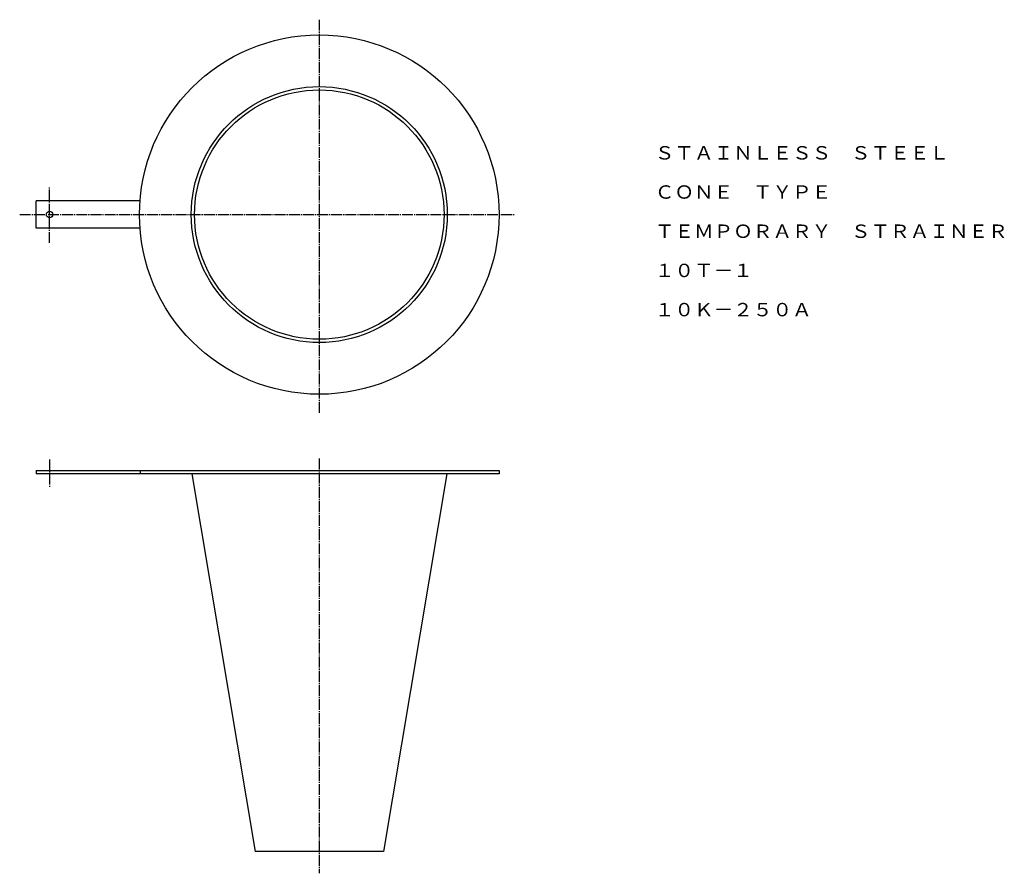
# Model space of a CAD drawing. Extents: x 194 to 1098, y 7 to 791.
import ezdxf
from ezdxf.enums import TextEntityAlignment as Align

# ---------------------------------------------------------------- set-up
doc = ezdxf.new("R2010")
doc.units = 0
doc.linetypes.add('EXLTYPE2', pattern=[13, 10, -1, 1, -1])
doc.layers.add('LAY-1', color=7, linetype='CONTINUOUS')
doc.styles.add('EXCADTTF1', font='msmincho.ttc')

msp = doc.modelspace()

# ---------------------------------------------------------------- linework, layer by layer
at = {"layer": 'LAY-1', "color": 1, "linetype": 'EXLTYPE2'}
for p, q in [((469, 791), (469, 430)), ((221.5, 586), (221.5, 637)), ((194, 612), (649, 612)), ((221.5, 387), (221.5, 362)), ((469, 388), (469, 7))]:
    msp.add_line(p, q, dxfattribs=at)
at = {"layer": 'LAY-1', "color": 3, "linetype": 'CONTINUOUS'}
for p, q in [((304.47, 624.5), (209, 624.5)), ((209, 599.5), (209, 624.5)), ((304.47, 599.5), (209, 599.5)), ((209, 377), (634, 377)), ((209, 377), (209, 374)), ((634, 374), (209, 374)), ((304.47, 377), (304.47, 374)), ((352, 374), (410, 27)), ((586, 374), (528, 27)), ((634, 377), (634, 374)), ((528, 27), (410, 27))]:
    msp.add_line(p, q, dxfattribs=at)
for centre, radius in [((469, 612), 165), ((469, 612), 117.5), ((469, 612), 114.5), ((221.5, 612), 3)]:
    msp.add_circle(centre, radius, dxfattribs=at)

# ---------------------------------------------------------------- texts
at = {"layer": 'LAY-1', "color": 3, "linetype": 'CONTINUOUS', "style": 'EXCADTTF1'}
for s, height, p, p2 in [('ＳＴＡＩＮＬＥＳＳ\u3000ＳＴＥＥＬ', 12.2996, (776.96, 662.56), (1046.96, 662.56)), ('ＣＯＮＥ\u3000ＴＹＰＥ', 12.3, (776.96, 626.56), (938.96, 626.56)), ('ＴＥＭＰＯＲＡＲＹ\u3000ＳＴＲＡＩＮＥＲ', 12.2996, (776.96, 590.56), (1100.96, 590.56)), ('１０Ｔ－１', 12.3, (776.96, 554.56), (866.96, 554.56)), ('１０Ｋ－２５０Ａ', 12.3, (776.96, 518.56), (920.96, 518.56))]:
    msp.add_text(s, height=height, dxfattribs=at).set_placement(p, p2, align=Align.FIT)

doc.saveas('drawing.dxf')
